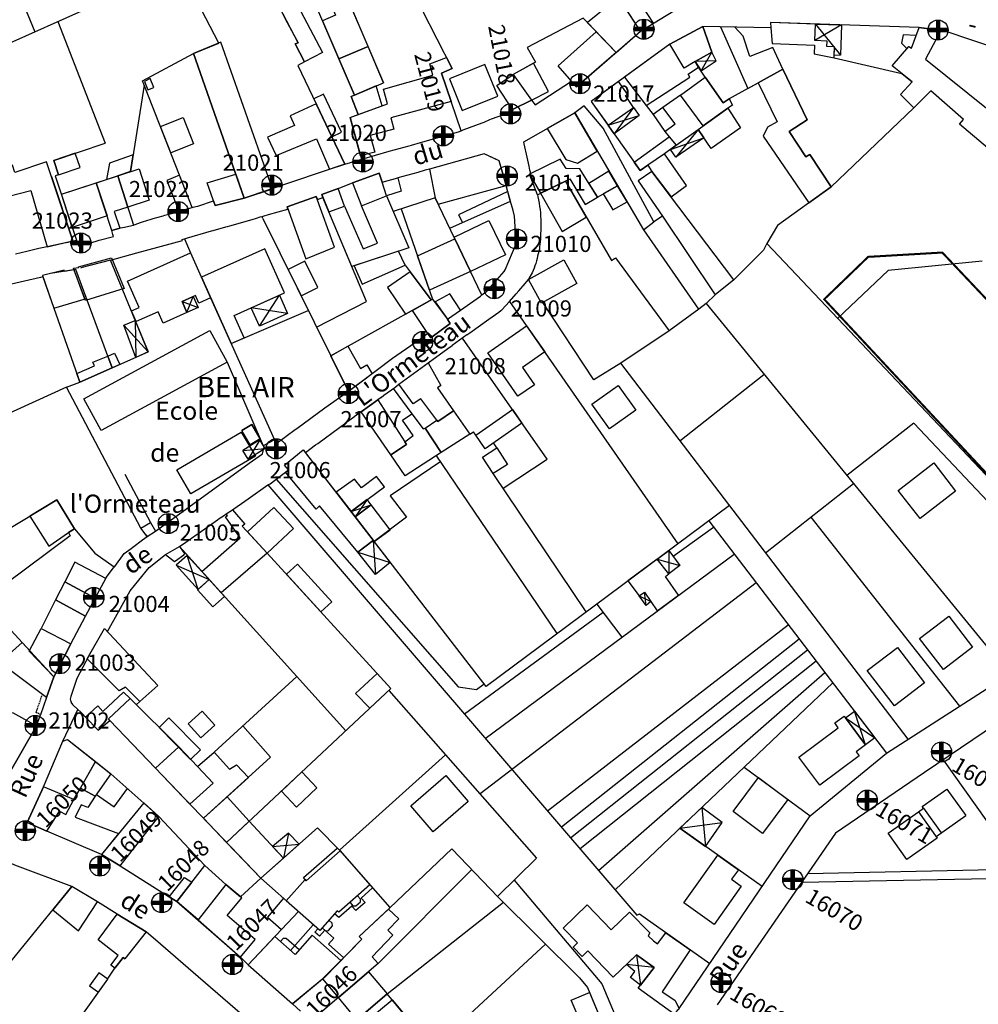
# Model space of a CAD drawing. Extents: x 604770 to 610497, y 93406 to 97522.
# Drawn here: x 607308 to 607545, y 96194 to 96438 of the extents above; entities that cross this region are included whole.
import ezdxf

# ---------------------------------------------------------------- set-up
doc = ezdxf.new("R2010")
doc.units = 0
doc.header["$LTSCALE"] = 0.2
doc.header["$MEASUREMENT"] = 0
doc.linetypes.add('TIR-COURT', pattern=[2.25, 1.5, -0.75])
doc.layers.get('0').update_dxf_attribs({"linetype": 'CONTINUOUS'})
for name, color, linetype in [('16-Ecole', 6, 'CONTINUOUS'), ('21-Bel Air', 30, 'CONTINUOUS'), ('BATIMENT-FIN', 7, 'CONTINUOUS'), ('PARCELLE', 9, 'CONTINUOUS'), ('PERIMETRE-TB', 7, 'CONTINUOUS'), ('REMISE', 8, 'CONTINUOUS'), ('TEXTE-BAT-PUBLIC', 7, 'CONTINUOUS'), ('TEXTE-RUE', 7, 'CONTINUOUS'), ('VOIRIE', 7, 'CONTINUOUS')]:
    doc.layers.add(name, color=color, linetype=linetype)
doc.styles.add('RUE', font='ROMANT', dxfattribs={"height": 4.5})
doc.styles.get("Standard").update_dxf_attribs({"font": 'romans.shx'})

# ---------------------------------------------------------------- blocks, each defined once
blk = doc.blocks.new('150shp')
for p, q in [((1.41, 0.01), (-1.09, 0.01)), ((1.39, 0.11), (-1.08, 0.11)), ((-0.04, 1.14), (-0.04, -1.32)), ((0.06, 1.16), (0.06, -1.34)), ((0.16, 1.16), (0.16, -1.34)), ((0.26, 1.16), (0.26, -1.34)), ((0.36, 1.14), (0.36, -1.32)), ((1.41, -0.09), (-1.09, -0.09)), ((1.41, -0.19), (-1.09, -0.19)), ((1.39, -0.29), (-1.08, -0.29))]:
    blk.add_line(p, q)
blk = doc.blocks.new('150SHP1')
blk.add_circle((0, 0), 1.25)
blk.add_blockref('150shp', (-0.16, 0.09))
blk = doc.blocks.new('Armbt')
for p, q in [((0, 2.5), (5, 2.5)), ((0, 2.5), (0, 0)), ((0, 0), (5, 2.5)), ((5, 0), (0, 2.5)), ((5, 2.5), (5, 0)), ((0, 0), (5, 0))]:
    blk.add_line(p, q)

msp = doc.modelspace()

# ---------------------------------------------------------------- linework, layer by layer
at = {"layer": 'BATIMENT-FIN'}
for points in [[(607387.07, 96428.7), (607394.27, 96431.78), (607385.2, 96453), (607381.17, 96451.27), (607386.2, 96439.5), (607383.03, 96438.14)], [(607378.58, 96428), (607376.2, 96432.38), (607376.97, 96432.68), (607372.32, 96441.53), (607376.04, 96443.49), (607382.97, 96430.31)], [(607461.77, 96435.57), (607456.33, 96444), (607448.63, 96437.68), (607455.69, 96430.27)], [(607441.39, 96426.94), (607450.76, 96435.43), (607455.69, 96430.27), (607445.9, 96421.74)], [(607477.22, 96436.68), (607479.45, 96430.35), (607475.26, 96428.03), (607472.6, 96426.4), (607469.01, 96432.33)], [(607488.33, 96421.35), (607496.97, 96426.12), (607494.53, 96431.52), (607488.8, 96429.31), (607487.14, 96434.36), (607485.12, 96436.55), (607481.56, 96436.61)], [(607493.93, 96437.7), (607494.01, 96436.41), (607494.38, 96432.49), (607504.81, 96432.09), (607504.8, 96429.98), (607509.69, 96428.92), (607509.81, 96431.64), (607507.9, 96431.78), (607507.94, 96433.12), (607504.89, 96433.27), (607505.09, 96437.32)], [(607536.16, 96435.72), (607532.36, 96428.62), (607558.36, 96407.72), (607553.53, 96401.73), (607540.74, 96412.51), (607541.72, 96413.68), (607533.63, 96420.8), (607529.46, 96416.57), (607526.16, 96419.87), (607529.01, 96423.04), (607524.07, 96426.98), (607528.17, 96431.77), (607528.83, 96431.35), (607530.74, 96436.44)], [(607530, 96434.46), (607526.82, 96434.69), (607526.36, 96432.57), (607527.71, 96431.23), (607528.17, 96431.77), (607528.83, 96431.35)], [(607363.61, 96394.19), (607370.58, 96396.53), (607357.86, 96432.81), (607351.05, 96430.02)], [(607398.11, 96422.79), (607394.27, 96431.78), (607387.07, 96428.7), (607390.91, 96419.71)], [(607457.75, 96424.14), (607463.12, 96417.14), (607473.93, 96424.18), (607473.54, 96424.93), (607476.12, 96426.68), (607475.26, 96428.03), (607472.6, 96426.4), (607469.01, 96432.33)], [(607389.87, 96414.16), (607399.06, 96417.56), (607398.14, 96421.2), (607410.31, 96424.67), (607409.57, 96427.5), (607413.71, 96429.06), (607415.12, 96426.3), (607412.5, 96425.12), (607414.87, 96418.17), (607399.89, 96414.12), (607400.66, 96411.3), (607394.83, 96409.72), (607395.94, 96405.61), (607392.44, 96404.66)], [(607417.62, 96415.94), (607426.38, 96419.47), (607423.23, 96427.28), (607414.47, 96423.75)], [(607434.73, 96418.49), (607438.97, 96420.6), (607435.23, 96427.6), (607430.19, 96424.85)], [(607490.93, 96422.78), (607495.56, 96413.11), (607493.21, 96411.81), (607492.15, 96409.51), (607503.43, 96393.02), (607508.96, 96397.03), (607503.68, 96405.01), (607502.73, 96404.41), (607498.6, 96410.69), (607503, 96413.58), (607496.97, 96426.12)], [(607338.92, 96423.07), (607339.71, 96421.06), (607341.24, 96421.63), (607340.32, 96423.81)], [(607430.04, 96416.16), (607426.16, 96422.06), (607430.19, 96424.85), (607434.73, 96418.49)], [(607477.27, 96412.13), (607471.64, 96419.68), (607477.74, 96424.13), (607482.2, 96417.79), (607483.75, 96418.77), (607484.52, 96417.26), (607483.41, 96416.49)], [(607396.29, 96422.01), (607390.91, 96419.71), (607390.08, 96419.39), (607391.86, 96414.9), (607397.81, 96417.1)], [(607453.72, 96412.26), (607459.98, 96416.68), (607458.06, 96419.58), (607458.57, 96419.96), (607456.28, 96423.07), (607449.55, 96418.17)], [(607384.77, 96401.34), (607388.56, 96402.6), (607381.41, 96417.59), (607374.95, 96414.62), (607376.07, 96412.15), (607369.41, 96409.31), (607371.49, 96404.73), (607381.54, 96408.88)], [(607464.9, 96414.93), (607467.79, 96410.72), (607470.36, 96412.63), (607467.31, 96416.67)], [(607476, 96411.23), (607483.41, 96416.49), (607486.49, 96411.6), (607479.27, 96406.51)], [(607345.41, 96405.42), (607342.85, 96411.92), (607348.47, 96414.13), (607351.03, 96407.63)], [(607445.47, 96415.29), (607438.66, 96411.43), (607443.28, 96403.74), (607446.19, 96402.82), (607451.04, 96405.8)], [(607460.15, 96403.13), (607468.84, 96409.38), (607470.61, 96407.29), (607467.68, 96405.17), (607463.59, 96402.36), (607461.65, 96401)], [(607321.14, 96383.57), (607314.66, 96403.19), (607306.78, 96400.58), (607306.19, 96402.37), (607304.23, 96401.72), (607301.55, 96405.83), (607299.03, 96404.69), (607302.7, 96394.05), (607310.79, 96396.08), (607314.78, 96382.1)], [(607317.63, 96399.98), (607322.96, 96401.78), (607321.76, 96405.34), (607316.43, 96403.53)], [(607336.1, 96404.92), (607330.22, 96402.88), (607329.5, 96398.83), (607335.46, 96400.77)], [(607409.46, 96401.4), (607410.89, 96394.23), (607411.64, 96392.67), (607428.47, 96397.31), (607426.71, 96403.43), (607423, 96405.18)], [(607434.3, 96400.1), (607436.95, 96395.4), (607444.23, 96398.95), (607448.01, 96392.58), (607451.07, 96394.46), (607446.72, 96401.42), (607443.35, 96401.52), (607441.86, 96403.86)], [(607463.59, 96402.36), (607464.57, 96400.81), (607469.34, 96394.5), (607473.16, 96397.31), (607467.68, 96405.17)], [(607334.8, 96391.98), (607332.29, 96399.74), (607337.6, 96401.46), (607340.11, 96393.7)], [(607332.28, 96399.74), (607334.8, 96391.98), (607331.4, 96390.87), (607332.77, 96386.73), (607330.81, 96386.2), (607326.98, 96398)], [(607350.72, 96391.9), (607347.6, 96399.84), (607344.44, 96398.6), (607347.45, 96390.93)], [(607356.43, 96392.35), (607354.47, 96397.97), (607361.52, 96400.16), (607363.62, 96394.18)], [(607390.43, 96397.95), (607392.67, 96392.3), (607398.87, 96394.75), (607397.77, 96398.16), (607397.06, 96400.35)], [(607401.65, 96399.2), (607402.52, 96395.91), (607398.87, 96394.75), (607397.77, 96398.16)], [(607451.07, 96394.46), (607456.06, 96397.26), (607453.93, 96400.89), (607448.99, 96397.78)], [(607321.04, 96386.92), (607318.33, 96395.16), (607326.98, 96398), (607329.65, 96389.77)], [(607384.59, 96390.82), (607388.45, 96392.22), (607386.85, 96396.54), (607382.84, 96395.06)], [(607436.95, 96395.4), (607442.34, 96385.92), (607448.33, 96389.48), (607443.16, 96398.43)], [(607452.54, 96395.29), (607454.86, 96391.26), (607458.42, 96393.25), (607456.06, 96397.26)], [(607378.89, 96379.18), (607386.01, 96382.03), (607381.45, 96394.58), (607374.21, 96392.05)], [(607398.87, 96394.75), (607404.36, 96381.86), (607390.29, 96377.26), (607384.59, 96390.82), (607388.45, 96392.22), (607393.06, 96381.62), (607396.62, 96383.03), (607392.67, 96392.3)], [(607429.53, 96393.48), (607428.88, 96395.84), (607416.7, 96390.04), (607417.7, 96388.15)], [(607419.65, 96375.98), (607415.57, 96384.49), (607424.19, 96388.63), (607428.28, 96380.12)], [(607406.52, 96379.91), (607415.75, 96384.11), (607419.65, 96375.98), (607409.47, 96371.39)], [(607353.02, 96374.58), (607360.36, 96358.17), (607363.58, 96359.61), (607361.11, 96365.13), (607373.59, 96370.72), (607368.72, 96381.61)], [(607334.7, 96373.64), (607350.34, 96380.6), (607355.29, 96369.48), (607352.36, 96368.18), (607351.51, 96370.09), (607348.21, 96368.62), (607349.44, 96365.87), (607343.53, 96363.24), (607342.29, 96366.01), (607336.86, 96363.59), (607335.67, 96366.25), (607337.6, 96367.11)], [(607390.82, 96377.43), (607392.85, 96372.85), (607403.44, 96377.61), (607401.79, 96381.02)], [(607374.46, 96376.53), (607377.69, 96370), (607381.84, 96372.05), (607378.61, 96378.58)], [(607433.98, 96374.01), (607442.73, 96378.92), (607446, 96373.08), (607437.25, 96368.17)], [(607316.5, 96366.9), (607324.58, 96369.33), (607321.94, 96376.49), (607315.61, 96375.52), (607313.66, 96375.05)], [(607409.88, 96368.96), (607404.72, 96375.89), (607399.08, 96372.08), (607403.57, 96365.45)], [(607349.44, 96365.87), (607348.21, 96368.62), (607350.94, 96369.84), (607352.17, 96367.09)], [(607417.16, 96366.46), (607414.5, 96370.47), (607410.86, 96368.53), (607413.96, 96364.19)], [(607409.82, 96359.54), (607409.06, 96360.68), (607405.26, 96366.39), (607410.24, 96369.16), (607413.88, 96364.28), (607414.64, 96363.13)], [(607433.54, 96362.53), (607438.02, 96356.07), (607432.5, 96352.24), (607435.46, 96347.96), (607431.4, 96345.15), (607423.95, 96355.89)], [(607323.89, 96344.47), (607355.11, 96361.39), (607359.38, 96353.52), (607328.16, 96336.59)], [(607389.4, 96346.31), (607385.03, 96355.15), (607389.27, 96357.51), (607392.44, 96351.96), (607393.99, 96352.87), (607395.31, 96350.66)], [(607322.12, 96350.78), (607326.55, 96352.61), (607326.12, 96353.58), (607329.87, 96355.01), (607330.92, 96352.15), (607322.88, 96348.61)], [(607329.87, 96355.01), (607331.51, 96355.78), (607332.82, 96352.98), (607330.92, 96352.15)], [(607409.15, 96353.35), (607412.3, 96347.75), (607411.51, 96347.16), (607415.46, 96341.45), (607411.53, 96338.81), (607407.38, 96344.47), (607405.45, 96343.23), (607401.9, 96348.08)], [(607449.7, 96343.14), (607456.24, 96347.77), (607460.58, 96341.63), (607454.04, 96337)], [(607396.72, 96344.24), (607403.38, 96333.81), (607403.76, 96333.13), (607399.91, 96330.57), (607392.55, 96341.22)], [(607405.15, 96340.76), (607407.91, 96337.01), (607408.42, 96337.17), (607412.38, 96331.17), (607403.48, 96325.38), (607399.91, 96330.57), (607403.76, 96333.13), (607403.38, 96333.81), (607405.44, 96335.37), (607402.84, 96339.14)], [(607415.46, 96341.45), (607419.49, 96335.74), (607412.38, 96331.17), (607408.42, 96337.17), (607411.28, 96339.15), (607411.53, 96338.81)], [(607430.05, 96341.79), (607432.39, 96338.44), (607423.32, 96332.09), (607420.97, 96335.45)], [(607363.01, 96336.62), (607365.52, 96338.08)], [(607365.07, 96333.07), (607363.01, 96336.62), (607365.52, 96338.08), (607365.52, 96338.08), (607367.58, 96334.53), (607365.07, 96333.07)], [(607346.9, 96326.89), (607362.89, 96336.21), (607366.37, 96330.24), (607350.38, 96320.92)], [(607378.21, 96331.82), (607395.58, 96309.4), (607391.72, 96306.48), (607382.27, 96317.93), (607381.45, 96317.1), (607373.82, 96326.26), (607374.57, 96326.86), (607373.56, 96328.02)], [(607425.27, 96325.95), (607422.63, 96330.04), (607426.15, 96332.31), (607428.79, 96328.22)], [(607525.58, 96321.79), (607534.36, 96328.6), (607539.8, 96321.58), (607531.01, 96314.78)], [(607390.06, 96316.52), (607398.34, 96322.62), (607396.39, 96325.19), (607392.63, 96322.4), (607390.9, 96324.57), (607386.35, 96321.31)], [(607310.5, 96315.4), (607315.25, 96307.97), (607320.12, 96311.37), (607321.6, 96312.26), (607317.2, 96319.46)], [(607399.74, 96312.04), (607395.03, 96318.22), (607391.08, 96315.2), (607395.83, 96309.08)], [(607360.68, 96316.95), (607363.77, 96313.38), (607363.1, 96312.91), (607369.31, 96306.26), (607357.91, 96296.39), (607353.11, 96301.69), (607362.58, 96310.06), (607359.01, 96315.23), (607359.44, 96315.53), (607359.13, 96315.96)], [(607369.31, 96306.26), (607364.44, 96311.51), (607370.97, 96317.58), (607375.85, 96312.33)], [(607321.65, 96304.03), (607319.18, 96299.16), (607326.67, 96295.08), (607329.34, 96299.96)], [(607458.65, 96299.37), (607461.38, 96295.63), (607462.73, 96296.57), (607465.9, 96291.91), (607471.15, 96295.81), (607467.92, 96300.46), (607468.75, 96301.14), (607465.9, 96304.76)], [(607382.62, 96291.7), (607374.1, 96301.02), (607376.83, 96303.52), (607385.35, 96294.2)], [(607319.18, 96299.16), (607316.9, 96294.68), (607324.34, 96290.65), (607326.67, 96295.08)], [(607354.92, 96299.69), (607358.73, 96295.48), (607355.88, 96292.91), (607352.08, 96297.12)], [(607316.9, 96294.68), (607313.3, 96287.59), (607320.69, 96283.74), (607324.34, 96290.65)], [(607530.88, 96285.11), (607538.12, 96290.65), (607544, 96282.96), (607536.76, 96277.42)], [(607316.47, 96275.57), (607310.39, 96281.91), (607313.3, 96287.59), (607320.69, 96283.74)], [(607328.99, 96287.57), (607342.25, 96273.44), (607337.76, 96269.44), (607334.19, 96273.06), (607332.68, 96272.12), (607324.71, 96280.01)], [(607517.91, 96277.16), (607525.39, 96282.87), (607532.1, 96274.08), (607524.62, 96268.37)], [(607396.57, 96276.42), (607391.2, 96271.46), (607394.71, 96267.81), (607399.95, 96272.72)], [(607324.3, 96265.6), (607327.48, 96262.34), (607330.37, 96264.79), (607329.99, 96265.14), (607335.38, 96270.18), (607333.75, 96271.79), (607328.59, 96267), (607327.37, 96268.42)], [(607330.37, 96264.79), (607329.99, 96265.14), (607335.38, 96270.18), (607347.4, 96258.21), (607341.65, 96252.98)], [(607352.84, 96260.49), (607356.31, 96263.6), (607353.22, 96267.04), (607349.75, 96263.93)], [(607312.19, 96263.42), (607301.44, 96244.83), (607289.32, 96249.98), (607291.76, 96253.13), (607294.35, 96256.84), (607298.87, 96254.47), (607303.13, 96263.1), (607306.21, 96266.75)], [(607342.57, 96263.02), (607344.94, 96265.42), (607352.82, 96257.49), (607350.34, 96255.13)], [(607512.15, 96265.87), (607517.44, 96258.74), (607515.14, 96257.03), (607515.92, 96255.98), (607506.14, 96248.72), (607500.95, 96255.72), (607510.71, 96262.97), (607509.84, 96264.15)], [(607318.69, 96259.62), (607319.87, 96260.07), (607326.81, 96254.57), (607321.39, 96245.18), (607313.93, 96248.36)], [(607341.65, 96252.98), (607347.4, 96258.21), (607352.06, 96253.33), (607355.96, 96249.28), (607350.17, 96244.06)], [(607350.17, 96244.06), (607355.96, 96249.28), (607352.06, 96253.33), (607356.16, 96256.95), (607359.94, 96252.73), (607361.69, 96253.8), (607364.65, 96250.68), (607353.54, 96240.54)], [(607326.81, 96254.57), (607330.62, 96251.55), (607326.68, 96245.98), (607323.03, 96248.02)], [(607372.83, 96247.29), (607377.89, 96252.04), (607381.61, 96248.08), (607376.54, 96243.33)], [(607404.9, 96243.61), (607413.54, 96251.1), (607419.08, 96244.71), (607410.44, 96237.22)], [(607490.97, 96250.62), (607498.23, 96245.23), (607491.96, 96236.8), (607484.71, 96242.19)], [(607309.88, 96239.49), (607314.72, 96237.37), (607317.84, 96242.33), (607319.41, 96241.49), (607321.39, 96245.18), (607313.93, 96248.36)], [(607321.78, 96240.84), (607332.51, 96236.76), (607328.28, 96231.56), (607314.72, 96237.37), (607317.84, 96242.33), (607319.41, 96241.49), (607321.39, 96245.18), (607323.03, 96248.02), (607326.68, 96245.98), (607324.91, 96243.17), (607323.26, 96243.84)], [(607359.36, 96245.85), (607364.87, 96239.83), (607359.25, 96234.56), (607353.54, 96240.54)], [(607328.28, 96231.59), (607332.89, 96228.74), (607342.49, 96241.02), (607338.72, 96244.37)], [(607530.61, 96242.16), (607535.24, 96235.64), (607527.74, 96230.31), (607523.11, 96236.83)], [(607359.25, 96234.56), (607364.87, 96239.83), (607373.3, 96230.62), (607367.75, 96225.67)], [(607394.74, 96224.04), (607387.04, 96217.26), (607386.64, 96217.61), (607382.33, 96212.75), (607374.02, 96220.11), (607378.67, 96225.35), (607378.97, 96225.08), (607387.34, 96232.45)], [(607480.88, 96231.41), (607485.99, 96227.78), (607484.32, 96225.43), (607486.72, 96223.73), (607479.99, 96214.26), (607472.48, 96219.59)], [(607346.96, 96219.93), (607353.84, 96228.85), (607359.05, 96224.17), (607352.18, 96215.35)], [(607348.83, 96225.9), (607350.66, 96224.73), (607346.96, 96219.92), (607344.99, 96221.09)], [(607320.9, 96223.6), (607316.22, 96217.85), (607322.61, 96212.64), (607327.31, 96219.83)], [(607362.69, 96206.14), (607366.3, 96210.51), (607359.42, 96216.48), (607363.01, 96220.81), (607359.05, 96224.17), (607352.18, 96215.35)], [(607377.02, 96217.45), (607373.33, 96220.73), (607369.36, 96216.07), (607372.83, 96212.98)], [(607460.76, 96206.71), (607455.02, 96201.14), (607448.67, 96207.68), (607447.27, 96206.33), (607445.06, 96208.61), (607446.12, 96209.64), (607442.58, 96213.29), (607448.53, 96219.07), (607454.51, 96212.92), (607459.02, 96217.3), (607464.04, 96212.13), (607463.61, 96211.42), (607464.95, 96210.17), (607465.94, 96209.43), (607468.05, 96212.19), (607474.09, 96207.92), (607467.13, 96197.55), (607470.28, 96195.46), (607471.31, 96193.42), (607470.07, 96192), (607461.18, 96198.41), (607465.12, 96203.53)], [(607339.3, 96212.41), (607334.07, 96205.72), (607333.65, 96206.04), (607331.57, 96203.38), (607330.57, 96204.16), (607332.43, 96206.54), (607327.45, 96210.43), (607332.11, 96216.81)], [(607399.33, 96218.05), (607401.88, 96215.63), (607399.18, 96212.78), (607400.44, 96211.57), (607395.26, 96206.17), (607396.75, 96204.55), (607387, 96196.17), (607383.1, 96200.8), (607383.58, 96201.22), (607392.76, 96210.58), (607392.09, 96211.21)], [(607364.62, 96204.22), (607375.54, 96194.57), (607383.03, 96200.75), (607387.56, 96205.28), (607380.44, 96211.59), (607376.2, 96206.79), (607371.19, 96211.22)], [(607327.49, 96197.42), (607329.8, 96200.65), (607327.61, 96202.22), (607325.3, 96198.99)], [(607394.35, 96202.49), (607399.02, 96197.07), (607391.53, 96190.63), (607387, 96196.17)], [(607449.12, 96197.4), (607452.13, 96190.31), (607447.63, 96188.38), (607444.58, 96195.48)], [(607400.26, 96195.58), (607406.52, 96188.04), (607398.86, 96181.68), (607392.6, 96189.22)]]:
    msp.add_lwpolyline(points, close=True, dxfattribs=at)
for points in [[(607324.18, 96369.19), (607321.36, 96376.83), (607322.66, 96377.03), (607322.61, 96377.21), (607330.77, 96379.37), (607333.87, 96371.79), (607324.32, 96368.81), (607321.54, 96376.34)], [(607349.44, 96365.87), (607350.94, 96369.84)], [(607348.21, 96368.62), (607352.17, 96367.09)], [(607367.58, 96334.53), (607365.52, 96338.08)], [(607365.07, 96333.07), (607363.01, 96336.62)], [(607365.07, 96333.07), (607367.58, 96334.53)], [(607531.83, 96243.03), (607531.54, 96243.44), (607537.65, 96247.78)], [(607537.65, 96247.78), (607542.29, 96241.26)], [(607530.61, 96242.16), (607531.83, 96243.03)], [(607531.83, 96243.03), (607536.18, 96236.92)], [(607534.95, 96236.05), (607542.29, 96241.26)], [(607389.82, 96219.7), (607390.54, 96218.88), (607391.25, 96218.83), (607392.38, 96219.82), (607392.42, 96220.53), (607391.69, 96221.36)], [(607382.93, 96213.42), (607383.75, 96212.69), (607384.46, 96212.73), (607385.45, 96213.85), (607385.41, 96214.56), (607384.59, 96215.29)], [(607377.2, 96207.92), (607373.98, 96210.77), (607373.27, 96210.72), (607372.61, 96209.97)]]:
    msp.add_lwpolyline(points, dxfattribs=at)
at = {"layer": 'BATIMENT-FIN', "flags": 128}
msp.add_lwpolyline([(607308.58, 96284.06), (607316.47, 96275.57), (607314.65, 96270.46), (607303.03, 96279.12)], close=True, dxfattribs=at)
at = {"layer": 'PARCELLE'}
for points in [[(607343.81, 96499.58), (607367.55, 96459.29), (607364.34, 96458.19), (607371.11, 96445.03), (607370.67, 96444.82), (607374.22, 96437.7), (607376.97, 96432.68), (607376.2, 96432.38), (607378.58, 96428), (607376.9, 96427.02), (607381.41, 96417.59), (607388.56, 96402.6), (607363.62, 96394.18), (607351.05, 96430.02), (607357.31, 96432.58), (607354.12, 96438.77), (607347.61, 96451.79), (607340.69, 96448.45), (607340.59, 96448.63), (607329.43, 96443.32)], [(607461.77, 96435.57), (607427.6, 96488.46)], [(607294.04, 96478.36), (607311.77, 96435.41)], [(607417.36, 96410.88), (607412.5, 96425.12), (607415.12, 96426.3), (607392.79, 96469.99)], [(607389.06, 96468.25), (607380.6, 96463.77), (607398.11, 96422.79)], [(607459.48, 96448.11), (607458.49, 96447.47), (607464.92, 96437.51)], [(607329.43, 96443.32), (607299.4, 96429.86), (607298.93, 96431), (607278.91, 96424.11), (607273.68, 96422.3), (607270, 96421.33), (607279.49, 96387.16), (607278.02, 96386.52), (607281.18, 96374.31)], [(607389.87, 96414.16), (607391.86, 96414.9), (607390.08, 96419.39), (607390.91, 96419.71), (607382.11, 96440.29)], [(607317.47, 96437.96), (607329.18, 96407.84)], [(607455.69, 96430.27), (607447.56, 96438.8), (607433.67, 96431.48), (607435.73, 96427.87), (607430.19, 96424.85), (607434.73, 96418.49)], [(607488.33, 96421.35), (607483.75, 96418.77), (607482.2, 96417.79), (607477.74, 96424.13), (607476.12, 96426.68), (607475.26, 96428.03), (607479.45, 96430.35), (607477.22, 96436.68)], [(607481.56, 96436.61), (607488.33, 96421.35)], [(607350.72, 96391.9), (607338.39, 96423.27), (607351.05, 96430.02)], [(607509.69, 96428.92), (607526.45, 96425.09), (607529.01, 96423.04), (607526.16, 96419.87), (607529.46, 96416.57)], [(607488.33, 96421.35), (607490.93, 96422.78), (607496.97, 96426.12), (607503, 96413.58), (607498.6, 96410.69), (607502.73, 96404.41), (607503.68, 96405.01), (607508.96, 96397.03)], [(607457.75, 96424.14), (607463.12, 96417.14), (607464.9, 96414.93), (607467.79, 96410.72), (607468.84, 96409.38), (607470.61, 96407.29), (607476, 96411.23)], [(607573.67, 96423.2), (607558.36, 96407.72), (607553.53, 96401.73), (607540.74, 96412.51), (607541.72, 96413.68), (607533.63, 96420.8), (607529.46, 96416.57), (607508.96, 96397.03), (607495.69, 96387.41), (607493.07, 96382.99)], [(607338.8, 96422.21), (607335.46, 96400.77), (607332.29, 96399.74), (607336.16, 96387.5)], [(607471.64, 96419.68), (607467.31, 96416.67), (607464.9, 96414.93)], [(607389.87, 96414.16), (607392.66, 96403.84)], [(607445.47, 96415.29), (607462.48, 96386.35), (607465.09, 96388.34)], [(607317.63, 96399.98), (607316.43, 96403.53), (607329.18, 96407.84)], [(607315.88, 96399.51), (607321.14, 96383.57)], [(607317.63, 96399.98), (607316.82, 96399.7)], [(607316.82, 96399.7), (607322.08, 96383.76)], [(607318.33, 96395.16), (607332.29, 96399.74)], [(607484.84, 96373.97), (607464.57, 96400.81)], [(607436.21, 96395.04), (607443.16, 96398.43), (607454.53, 96378.76), (607455.52, 96379.36), (607468.85, 96361.29)], [(607381.53, 96362.23), (607393.92, 96368.59), (607383.1, 96394.35)], [(607422.44, 96370.17), (607410.89, 96394.23), (607400.52, 96390.89)], [(607402.5, 96391.53), (607410.24, 96369.16)], [(607414.5, 96386.71), (607429.53, 96393.48)], [(607368.21, 96389.17), (607368.08, 96389.65)], [(607368.21, 96389.17), (607389.4, 96346.31)], [(607467.24, 96389.75), (607480.22, 96370.26)], [(607348.8, 96384.11), (607350.34, 96380.6)], [(607462.48, 96386.35), (607476.12, 96366.65)], [(607577.99, 96293.21), (607493.07, 96382.99), (607492.23, 96381.3), (607484.84, 96373.97), (607480.22, 96370.26), (607477.98, 96368.08), (607553.13, 96276.25)], [(607338.05, 96312.39), (607319.64, 96347.37), (607322.92, 96348.62), (607339.84, 96356.08), (607330.52, 96378.86)], [(607403.44, 96377.61), (607409.88, 96368.96)], [(607546.4, 96378.57), (607523.1, 96376.3)], [(607313.78, 96374.7), (607322.88, 96348.61)], [(607330.92, 96352.15), (607321.94, 96376.49)], [(607523.1, 96376.3), (607510.59, 96364.46)], [(607437.56, 96368.34), (607437.25, 96368.17), (607433.98, 96374.01)], [(607355.29, 96369.48), (607371.09, 96334.27)], [(607410.24, 96369.16), (607385.03, 96355.15)], [(607429.35, 96368.58), (607470.96, 96308.52)], [(607477.98, 96368.08), (607476.16, 96366.68), (607468.87, 96361.3), (607456.84, 96353.26), (607450.2, 96349.15), (607437.56, 96368.34)], [(607360.36, 96358.17), (607379.48, 96366.38)], [(607427.72, 96322.31), (607438.62, 96329.53), (607417.65, 96359.53)], [(607359.38, 96353.52), (607368.32, 96332.83)], [(607528.03, 96260.16), (607456.84, 96353.26)], [(607471.53, 96334.04), (607492.33, 96350.53)], [(607319.64, 96347.37), (607291.14, 96334.39), (607299.53, 96319.77), (607303.68, 96311.26), (607317.2, 96319.46), (607321.6, 96312.26), (607326.61, 96306.25), (607331.44, 96302.82)], [(607400.54, 96347.04), (607405.15, 96340.76)], [(607574.47, 96290.8), (607529.47, 96338.41), (607512.87, 96325.43)], [(607419.49, 96335.74), (607420.38, 96336.3)], [(607420.97, 96335.45), (607420.38, 96336.3)], [(607426.15, 96332.31), (607425.37, 96333.53)], [(607483.77, 96318.04), (607423.5, 96273.23), (607378.79, 96331.14)], [(607441.12, 96286.33), (607411.18, 96330.53)], [(607412.28, 96328.91), (607399.75, 96320.39), (607403.81, 96315.13), (607395.83, 96309.08)], [(607334.02, 96325.77), (607340.42, 96313.79)], [(607448.3, 96291.67), (607425.27, 96325.95)], [(607369.5, 96323.12), (607460.85, 96216.52), (607461.49, 96216.83), (607478.88, 96204.53)], [(607371.5, 96324.52), (607416.61, 96273.13), (607421.17, 96272.43), (607423.01, 96273.86)], [(607492.73, 96306.32), (607514.5, 96323.45)], [(607478.64, 96314.23), (607522.66, 96256.71)], [(607503.93, 96315.13), (607540.71, 96268.29)], [(607321.6, 96312.26), (607320.12, 96311.37), (607320.54, 96310.53), (607298.93, 96294.46), (607316.47, 96275.57)], [(607469.83, 96305.49), (607479.83, 96312.67)], [(607347.55, 96307.85), (607388.77, 96262.23)], [(607369.31, 96306.26), (607399.95, 96272.72), (607359.25, 96234.56)], [(607423.3, 96260.34), (607484.93, 96306.01)], [(607490.37, 96298.9), (607422.02, 96246.56)], [(607452.48, 96291.55), (607418.13, 96266.37)], [(607450.92, 96293.62), (607457.09, 96285.38)], [(607438.68, 96242.39), (607498.36, 96288.47)], [(607501.05, 96284.95), (607442.17, 96238.32)], [(607444.42, 96235.7), (607503.08, 96282.29)], [(607505.25, 96279.45), (607446.79, 96232.94)], [(607356.16, 96256.95), (607376.64, 96275.65)], [(607451.34, 96227.63), (607507.38, 96276.67)], [(607399.45, 96272.24), (607435.99, 96230.68)], [(607509.36, 96274.09), (607455.48, 96222.8)], [(607337.76, 96269.44), (607336.89, 96268.68)], [(607322.39, 96267.5), (607323.12, 96266.8), (607323.44, 96266.53), (607324.3, 96265.6), (607327.48, 96262.33)], [(607327.48, 96262.33), (607330.37, 96264.79), (607367.75, 96225.67), (607381.74, 96238.16), (607387.19, 96232.62)], [(607363.27, 96263.44), (607370.14, 96255.7), (607353.54, 96240.54)], [(607318.69, 96259.62), (607319.87, 96260.07), (607330.62, 96251.55)], [(607387.19, 96232.62), (607413.46, 96256.3)], [(607555.7, 96228.44), (607536.77, 96255.06)], [(607487.46, 96253.24), (607503.77, 96241.11)], [(607330.62, 96251.55), (607342.49, 96241.02)], [(607326.99, 96246.42), (607331.43, 96243.34), (607334.73, 96247.91)], [(607342.49, 96241.02), (607353.84, 96228.85)], [(607491.86, 96223.61), (607471.51, 96238.06)], [(607415.06, 96232.94), (607399.65, 96218.35), (607392.09, 96211.21), (607392.76, 96210.58), (607383.54, 96201.17), (607375.54, 96194.57)], [(607415.06, 96232.94), (607426.53, 96221.02), (607446.63, 96201.01), (607448.6, 96198.64), (607452.13, 96190.31)], [(607387.19, 96232.62), (607399.71, 96218.41)], [(607426.37, 96221.18), (607435.99, 96230.68)], [(607353.84, 96228.85), (607359.05, 96224.17), (607362.65, 96221.11), (607367.75, 96225.67), (607377.02, 96217.45), (607364.63, 96204.21)], [(607419.98, 96227.82), (607396.75, 96204.55), (607380.19, 96190.32)], [(607549.24, 96227.76), (607503.11, 96226.74)], [(607299.41, 96197.24), (607320.9, 96223.6)], [(607430.46, 96225.22), (607452.19, 96199.55), (607456.13, 96190.14)], [(607385.45, 96185.4), (607399.02, 96197.07), (607427.82, 96219.73)], [(607339.3, 96212.41), (607334.07, 96205.72)], [(607438.22, 96209.38), (607411.79, 96184.89), (607409.7, 96186.4), (607408.64, 96185.51), (607407.8, 96186.51), (607399.02, 96197.07)], [(607329.79, 96200.65), (607331.57, 96203.38), (607333.65, 96206.04)], [(607333.65, 96206.04), (607334.07, 96205.72)], [(607329.79, 96200.65), (607305.24, 96166.35), (607291.77, 96144.23)]]:
    msp.add_lwpolyline(points, dxfattribs=at)
msp.add_lwpolyline([(607380.84, 96418.78), (607385.32, 96409.39), (607387.71, 96410.53), (607383.23, 96419.91)], close=True, dxfattribs=at)
at = {"layer": 'PERIMETRE-TB', "const_width": 0.5}
msp.add_lwpolyline([(607564.13, 96351.48), (607536.49, 96380.71), (607518.13, 96379.64), (607507.25, 96369.13), (607577.5, 96293.72), (607586.06, 96300.32), (607654.89, 96414.23), (607653.29, 96419.04), (607627.07, 96420.46)], dxfattribs=at)
at = {"layer": 'REMISE'}
for points in [[(607505.09, 96437.32), (607511.54, 96437.1), (607511.29, 96429.58), (607509.72, 96429.52), (607509.81, 96431.64), (607507.9, 96431.78), (607507.94, 96433.12), (607504.89, 96433.27)], [(607476.74, 96425.7), (607480.45, 96428.23), (607479.45, 96430.35), (607475.26, 96428.03)], [(607459.98, 96416.68), (607461.42, 96414.66), (607455.25, 96410.09), (607453.72, 96412.26)], [(607476, 96411.23), (607477.43, 96409.17), (607470.5, 96404.36), (607469.17, 96406.25), (607470.61, 96407.29), (607476, 96411.23)], [(607365.36, 96367.03), (607372.31, 96370.15), (607374.35, 96365.6), (607367.39, 96362.49)], [(607339.84, 96356.08), (607336.74, 96354.71), (607333.82, 96362.73), (607336.64, 96363.91)], [(607395.03, 96318.22), (607394.1, 96319.5), (607390.06, 96316.52), (607391.08, 96315.2)], [(607395.58, 96309.4), (607399.78, 96303.95), (607396.15, 96300.94), (607391.72, 96306.48)], [(607354.92, 96299.69), (607349.51, 96305.68), (607346.79, 96303.22), (607352.2, 96297.23)], [(607461.38, 96295.63), (607462.73, 96296.57), (607464.29, 96294.28), (607463.12, 96293.3)], [(607512.49, 96265.41), (607514.71, 96267.1), (607519.78, 96260.47), (607517.44, 96258.74)], [(607471.51, 96238.06), (607477.86, 96233.56), (607482.01, 96239.53), (607476.9, 96243.19)], [(607373.3, 96230.62), (607377.22, 96234.13), (607374.56, 96236.87), (607370.65, 96233.52)], [(607461.75, 96199.15), (607459.31, 96201.11), (607460.32, 96202.6), (607458.25, 96204.27), (607460.76, 96206.71), (607465.12, 96203.53)]]:
    msp.add_lwpolyline(points, close=True, dxfattribs=at)
for points in [[(607511.54, 96437.1), (607504.89, 96433.27)], [(607505.09, 96437.32), (607511.29, 96429.58)], [(607480.45, 96428.23), (607475.26, 96428.03)], [(607476.74, 96425.7), (607479.45, 96430.35)], [(607459.98, 96416.68), (607455.25, 96410.09)], [(607453.72, 96412.26), (607461.42, 96414.66)], [(607476, 96411.23), (607470.5, 96404.36)], [(607469.17, 96406.25), (607477.43, 96409.17)], [(607367.39, 96362.49), (607372.31, 96370.15)], [(607374.35, 96365.6), (607365.36, 96367.03)], [(607333.82, 96362.73), (607339.84, 96356.08)], [(607336.64, 96363.91), (607336.74, 96354.71)], [(607390.06, 96316.52), (607395.03, 96318.22)], [(607394.1, 96319.5), (607391.08, 96315.2)], [(607395.58, 96309.4), (607396.15, 96300.94)], [(607391.72, 96306.48), (607399.78, 96303.95)], [(607465.9, 96304.76), (607468.79, 96306.91), (607471.53, 96303.17), (607468.75, 96301.14)], [(607468.79, 96306.91), (607468.75, 96301.14)], [(607352.2, 96297.23), (607349.51, 96305.68)], [(607465.9, 96304.76), (607471.53, 96303.17)], [(607346.79, 96303.22), (607354.92, 96299.69)], [(607463.12, 96293.3), (607462.73, 96296.57)], [(607461.38, 96295.63), (607464.29, 96294.28)], [(607517.44, 96258.74), (607514.71, 96267.1)], [(607512.49, 96265.41), (607519.78, 96260.47)], [(607476.9, 96243.19), (607477.86, 96233.56)], [(607471.51, 96238.06), (607482.01, 96239.53)], [(607374.56, 96236.87), (607373.3, 96230.62)], [(607370.65, 96233.52), (607377.22, 96234.13)], [(607460.76, 96206.71), (607461.75, 96199.15)], [(607465.12, 96203.53), (607458.25, 96204.27)]]:
    msp.add_lwpolyline(points, dxfattribs=at)
at = {"layer": 'VOIRIE'}
for p, q in [((607424.2, 96364.17), (607426.66, 96365.96)), ((607347.55, 96307.85), (607348.88, 96305.95)), ((607348.88, 96305.95), (607348.63, 96305.78)), ((607378.31, 96225.83), (607386.65, 96233.17)), ((607332.89, 96228.74), (607344.99, 96221.07)), ((607395.41, 96223.29), (607392.54, 96220.77)), ((607344.99, 96221.07), (607346.96, 96219.92)), ((607346.96, 96219.92), (607362.69, 96206.14)), ((607390.29, 96218.79), (607387.04, 96215.92)), ((607393.53, 96219.65), (607391.28, 96217.66)), ((607387.04, 96215.92), (607385.98, 96216.86)), ((607380.72, 96214.17), (607375.08, 96207.79)), ((607382.23, 96211.34), (607381.11, 96212.34)), ((607385.8, 96210.85), (607383.56, 96212.84)), ((607388.26, 96205.99), (607384.47, 96209.35)), ((607362.69, 96206.14), (607364.62, 96204.22)), ((607364.62, 96204.22), (607375.54, 96194.57)), ((607375.54, 96194.57), (607377.54, 96192.78))]:
    msp.add_line(p, q, dxfattribs=at)
for points in [[(607430.04, 96416.16), (607434.73, 96418.49), (607435.64, 96417.33), (607444.65, 96423.17), (607445.9, 96421.74), (607461.77, 96435.57), (607469.99, 96440.63), (607485.96, 96445.39), (607486.19, 96443.89), (607500.99, 96443.68), (607506.12, 96442.64), (607514.1, 96442.83), (607514.44, 96442.03), (607529.32, 96441.74), (607540.64, 96450.22), (607547.39, 96457.81), (607553.02, 96469.02)], [(607573.67, 96423.2), (607569.09, 96424.88), (607567.53, 96424.23), (607565.88, 96423.89), (607565.34, 96423.02), (607558.72, 96428.32), (607536.93, 96435.62), (607530.74, 96436.44), (607493.93, 96437.7), (607494.01, 96436.41), (607477.22, 96436.68), (607469.01, 96432.33), (607449.55, 96418.17), (607461.65, 96401), (607463.59, 96402.36), (607464.57, 96400.81), (607461.2, 96398.48), (607467.24, 96389.75), (607465.09, 96388.34), (607452.48, 96411.5), (607447.84, 96417.02), (607445.47, 96415.29)], [(607388.56, 96402.6), (607392.7, 96403.85), (607399.49, 96405.79), (607404.46, 96407.12), (607405.07, 96407.31), (607407.23, 96407.95), (607407.85, 96408.13), (607416.71, 96410.65), (607417.36, 96410.88), (607417.82, 96411.08), (607422.52, 96412.86), (607423, 96413.05), (607424.43, 96413.69), (607424.82, 96413.87), (607429.78, 96415.6), (607430.19, 96415.75), (607430.04, 96416.16)], [(607432.84, 96408.14), (607445.47, 96415.29)], [(607434.3, 96400.1), (607434.3, 96400.1), (607434.55, 96400.32), (607434.51, 96400.62), (607434.41, 96400.85), (607434.36, 96401.14), (607434.14, 96402.14), (607433.65, 96404.32), (607432.97, 96407.62), (607432.84, 96408.14)], [(607409.06, 96360.68), (607409.82, 96359.54), (607414.64, 96363.13), (607413.96, 96364.19), (607417.16, 96366.46), (607417.41, 96366.63), (607419.39, 96367.97), (607419.63, 96368.14), (607422.12, 96369.94), (607422.49, 96370.21), (607423.71, 96371.1), (607423.99, 96371.43), (607425.64, 96373.38), (607427.95, 96376.05), (607428.26, 96376.41), (607430.96, 96382.83), (607430.64, 96388.45), (607430.58, 96389.73), (607430.21, 96391.1), (607429.32, 96394.21), (607428.47, 96397.32), (607428.24, 96398.28), (607427.79, 96399.79), (607426.71, 96403.43), (607426.07, 96403.73), (607423, 96405.18), (607409.46, 96401.4), (607408.44, 96401.09), (607406.58, 96400.54), (607401.65, 96399.2)], [(607427.79, 96399.79), (607426.71, 96403.43)], [(607390.43, 96397.95), (607397.06, 96400.35), (607397.77, 96398.16), (607401.65, 96399.2)], [(607436.21, 96395.04), (607434.29, 96400.09)], [(607330.52, 96378.86), (607337.04, 96380.61), (607348.33, 96383.69), (607348.27, 96383.98), (607349.32, 96384.24), (607355.53, 96386.08), (607355.91, 96386.19), (607359.06, 96387.06), (607359.49, 96387.18), (607360.04, 96387.35), (607365.62, 96388.91), (607366.62, 96389.2), (607367.59, 96389.52), (607368.08, 96389.65), (607368.56, 96389.79), (607369.65, 96390.11), (607374.42, 96391.47), (607374.21, 96392.05), (607381.45, 96394.58), (607381.72, 96393.85), (607383.1, 96394.35), (607382.84, 96395.06), (607386.85, 96396.54), (607390.43, 96397.95)], [(607319.67, 96383.21), (607321.14, 96383.57), (607322.08, 96383.76), (607322.51, 96382.81), (607322.65, 96382.33), (607323.13, 96382.47), (607326.73, 96383.43), (607327.67, 96383.75), (607331.23, 96384.7), (607331.1, 96385.22), (607330.81, 96386.2), (607332.77, 96386.73), (607333.01, 96386.8), (607333.94, 96387), (607334.3, 96387.08), (607336.16, 96387.5), (607336.64, 96387.64), (607337.94, 96388.15), (607338.42, 96388.31), (607340.55, 96388.99), (607341.06, 96389.15), (607343.51, 96389.84), (607343.99, 96389.99), (607346.9, 96390.74), (607347.36, 96390.89), (607350.99, 96391.97), (607351.67, 96392.13), (607352.14, 96392.24), (607356.02, 96393.53), (607356.43, 96392.35), (607363.61, 96394.19)], [(607319.67, 96383.21), (607316.72, 96382.51), (607314.78, 96382.1), (607312.71, 96381.72), (607309.81, 96380.94), (607306.96, 96380.29)], [(607330.52, 96378.86), (607323.14, 96376.91), (607323.17, 96376.83)], [(607313.78, 96374.7), (607313.19, 96374.56), (607281.02, 96367.19)], [(607321.94, 96376.49), (607319.09, 96376.05), (607319.02, 96376.34), (607313.69, 96375.06), (607313.78, 96374.7)], [(607431.66, 96371.21), (607433.2, 96373.02), (607433.98, 96374.01)], [(607427.14, 96366.33), (607427.4, 96366.55), (607429.35, 96368.58), (607431, 96370.47), (607431.66, 96371.21)], [(607426.66, 96365.96), (607427.14, 96366.33)], [(607419.51, 96360.8), (607424.2, 96364.17)], [(607409.06, 96360.68), (607407.31, 96359.35), (607406.27, 96358.51), (607405.96, 96358.37), (607400.37, 96354.47), (607392.25, 96348.34), (607389.4, 96346.31), (607383.59, 96342.12), (607376.63, 96337.04), (607376.22, 96336.75), (607373.98, 96335.11), (607373.58, 96334.82), (607371.51, 96333.32), (607371.18, 96333.78), (607371.28, 96333.85)], [(607418.72, 96360.3), (607415.14, 96357.69)], [(607418.72, 96360.3), (607419.51, 96360.8)], [(607414.07, 96356.91), (607415.14, 96357.69)], [(607398.21, 96345.37), (607400.91, 96347.31), (607401.9, 96348.08), (607409.15, 96353.35), (607414.07, 96356.91)], [(607397.53, 96344.83), (607398.21, 96345.37)], [(607397.53, 96344.83), (607396.72, 96344.24), (607393.16, 96341.66), (607390.87, 96340.02)], [(607329.79, 96286.81), (607335.34, 96296.89), (607337.53, 96299.54), (607340.1, 96302.67), (607344.13, 96305.86), (607347.55, 96307.85), (607349.19, 96308.99), (607352, 96310.96), (607352.42, 96311.23), (607356.99, 96314.47), (607357.43, 96314.78), (607358.71, 96315.66), (607359.13, 96315.96), (607360.68, 96316.95), (607361.05, 96317.19), (607363.78, 96319.1), (607364.61, 96319.69), (607369.5, 96323.12), (607370.04, 96323.43), (607373.18, 96325.77), (607374.57, 96326.86), (607373.56, 96328.02), (607378.21, 96331.82), (607378.79, 96331.14), (607381.3, 96333.05), (607381.81, 96333.41), (607387.22, 96337.33), (607388.81, 96338.53)], [(607389.21, 96338.83), (607388.81, 96338.53)], [(607389.21, 96338.83), (607390.46, 96339.73)], [(607390.46, 96339.73), (607390.87, 96340.02)], [(607371.09, 96334.27), (607368.32, 96332.83)], [(607368.53, 96332.54), (607368.32, 96332.83)], [(607371.09, 96334.27), (607371.28, 96333.85)], [(607314.65, 96270.46), (607316.47, 96275.57), (607320.69, 96283.74), (607324.34, 96290.65), (607326.67, 96295.08), (607329.34, 96299.96), (607329.46, 96300.2), (607331.25, 96302.56), (607331.55, 96302.96), (607333.87, 96306.11), (607335.59, 96307.42), (607335.99, 96307.72), (607338.44, 96309.49), (607339.57, 96310.33), (607338.05, 96312.39), (607340.42, 96313.79), (607341.63, 96311.71), (607347.56, 96316.01), (607351.8, 96319.05), (607364.82, 96328.51), (607368.16, 96330.87), (607368.53, 96332.54)], [(607339.57, 96310.33), (607341.63, 96311.71)], [(607339.27, 96310.73), (607339.57, 96310.33)], [(607344.13, 96305.86), (607346.34, 96304.18), (607346.56, 96304.33)], [(607346.57, 96304.31), (607348.63, 96305.78)], [(607325.11, 96280.76), (607328.99, 96287.57), (607329.79, 96286.81)], [(607470.72, 96192.94), (607471.31, 96193.42), (607503.77, 96241.11), (607522.66, 96256.71), (607553.13, 96276.25)], [(607569.17, 96274.94), (607567.77, 96275.98), (607532.09, 96251.9), (607510.07, 96236.81), (607480.72, 96194.33)], [(607314.65, 96270.46), (607313.15, 96266.2)], [(607318.69, 96259.62), (607322.39, 96267.5)], [(607272.9, 96259.54), (607272.86, 96259.56), (607264.61, 96246.14), (607270.13, 96242.97), (607275.35, 96241.69), (607286.13, 96239.27), (607297.57, 96236.88), (607299.32, 96240.54), (607301.44, 96244.83), (607312.19, 96263.42), (607313.15, 96266.2)], [(607332.89, 96228.74), (607328.28, 96231.56), (607314.72, 96237.37), (607309.88, 96239.48), (607313.93, 96248.36), (607318.69, 96259.62)], [(607398.26, 96160.34), (607385.17, 96172.23), (607381.04, 96175.88), (607377.8, 96178.8), (607375.61, 96180.73), (607373.68, 96182.48), (607367.38, 96188.17), (607366.36, 96189.06), (607360.13, 96194.4), (607352.18, 96201.26), (607342.85, 96209.35), (607339.3, 96212.41), (607332.11, 96216.81), (607327.31, 96219.83), (607320.9, 96223.6), (607306.83, 96228.94), (607305.87, 96229.3), (607296.57, 96231.42), (607293.12, 96232.21), (607287.99, 96233.44), (607279.15, 96235.41), (607272.56, 96236.82), (607262.87, 96239.01)], [(607378.97, 96225.08), (607378.31, 96225.83)], [(607501.71, 96224.71), (607560.49, 96225.85)], [(607392.54, 96220.77), (607393.53, 96219.65)], [(607390.29, 96218.79), (607391.28, 96217.66)], [(607381.11, 96212.34), (607381.85, 96213.18)], [(607382.23, 96211.34), (607383.56, 96212.84)], [(607384.47, 96209.35), (607385.8, 96210.85)]]:
    msp.add_lwpolyline(points, dxfattribs=at)
for points in [[(607436.21, 96395.04), (607436.32, 96394.55, -0.055962), (607437.05, 96388.1), (607437.05, 96387.6), (607437.01, 96384, 0.022437), (607436.73, 96381.55), (607436.41, 96380.41, -0.054287), (607434.94, 96375.72, 0.02169), (607433.98, 96374.01)], [(607325.11, 96280.76), (607322.12, 96275.14), (607320.7, 96270.72, 0.294961), (607320.78, 96269.39), (607320.68, 96269.33), (607321.1, 96268.73), (607322.39, 96267.5)]]:
    msp.add_lwpolyline(points, format="xyb", dxfattribs=at)
at = {"layer": 'VOIRIE', "linetype": 'TIR-COURT'}
for points in [[(607312.08, 96266.76), (607313.62, 96271.23)], [(607313.15, 96266.2), (607312.08, 96266.76)]]:
    msp.add_lwpolyline(points, dxfattribs=at)

# ---------------------------------------------------------------- block references
at = {"layer": '16-Ecole', "xscale": 2, "yscale": 2, "zscale": 2, "rotation": 180}
for p in [(607536.31, 96256.97), (607517.9, 96245.02), (607309.39, 96237.46), (607327.86, 96228.7), (607499.49, 96225.33), (607343.19, 96219.63), (607360.72, 96204.3), (607481.73, 96199.83)]:
    msp.add_blockref('150SHP1', p, dxfattribs=at)
at = {"layer": '21-Bel Air', "xscale": 2, "yscale": 2, "zscale": 2}
for p in [(607462.6, 96436.03), (607535.42, 96435.82), (607446.77, 96422.53), (607429.58, 96415.07), (607412.9, 96409.63), (607393.02, 96403.15), (607428.74, 96399.68), (607370.47, 96397.4), (607347.26, 96390.86), (607431.06, 96384.07), (607323.19, 96383.06), (607425.55, 96371.74), (607407.82, 96358.66), (607389.45, 96345.79), (607371.51, 96332.08), (607344.81, 96313.56), (607326.38, 96295.26), (607317.94, 96278.83), (607311.86, 96263.53)]:
    msp.add_blockref('150SHP1', p, dxfattribs=at)
at = {"layer": '21-Bel Air', "rotation": 211.6731834498957}
msp.add_blockref('Armbt', (607367.5, 96334.3), dxfattribs=at)

# ---------------------------------------------------------------- texts
at = {"layer": '16-Ecole', "char_height": 4, "width": 15.35, "attachment_point": 1}
for s, insert, rotation in [('16072', (607540.53, 96256), 329.4749), ('16050', (607311.64, 96240.78), 44.4713), ('16071', (607521.61, 96245.08), 329.4749), ('16049', (607330.04, 96232.28), 44.4713), ('16048', (607341.75, 96225.03), 44.4713), ('16047', (607358.76, 96210.27), 44.4713), ('16070', (607504.25, 96223.44), 329.4749), ('16046', (607378.42, 96193.82), 44.4713), ('16069', (607485.52, 96199.46), 329.4749)]:
    msp.add_mtext(s, dxfattribs=dict(at, insert=insert, rotation=rotation))
at = {"layer": '21-Bel Air', "char_height": 4, "width": 15.35, "attachment_point": 1}
for s, insert, rotation in [('21018', (607427.94, 96437.53), 280.834), ('21019', (607409.54, 96430.83), 284.6126)]:
    msp.add_mtext(s, dxfattribs=dict(at, insert=insert, rotation=rotation))
for s, insert in [('21017', (607450.04, 96422.1)), ('21020', (607383.8, 96412.36)), ('21021', (607358.26, 96404.98)), ('21011', (607433.07, 96400.03)), ('21022', (607335.04, 96398.44)), ('21023', (607310.98, 96390.63)), ('21010', (607434.47, 96384.86)), ('21009', (607429.63, 96368.86)), ('21008', (607413.26, 96354.57)), ('21007', (607387.43, 96341.43)), ('21006', (607369.89, 96328.8)), ('21005', (607347.64, 96313.34)), ('21004', (607330.05, 96295.64)), ('21003', (607321.62, 96281.11)), ('21002', (607315.13, 96266.77))]:
    msp.add_mtext(s, dxfattribs=dict(at, insert=insert))
at = {"layer": '21-Bel Air', "insert": (607351.89, 96349.87), "char_height": 5, "width": 50, "attachment_point": 1, "line_spacing_factor": 0.8004, "style": 'RUE'}
msp.add_mtext('BEL AIR', dxfattribs=at)
at = {"layer": 'TEXTE-BAT-PUBLIC', "style": 'RUE'}
for s, p in [('Ecole', (607341.53, 96339.27)), ('de', (607340.32, 96328.88)), ("l'Ormeteau", (607320.42, 96316.23))]:
    msp.add_text(s, height=4.5, dxfattribs=at).set_placement(p)
at = {"layer": 'TEXTE-RUE', "style": 'RUE'}
for s, rotation, p in [('-', 347.2531, (607542.55, 96435.34)), ('du', 16.5649, (607406.08, 96402.21)), ("L'Ormeteau", 36.3047, (607392.82, 96342.31)), ('de', 35.2108, (607335.51, 96300.73)), ('Rue', 65.3177, (607309.37, 96245.22)), ('de', 327.1615, (607332.5, 96219.13)), ('Rue', 55.2786, (607482.22, 96198.84))]:
    msp.add_text(s, height=4.5, rotation=rotation, dxfattribs=at).set_placement(p)

doc.saveas('drawing.dxf')
